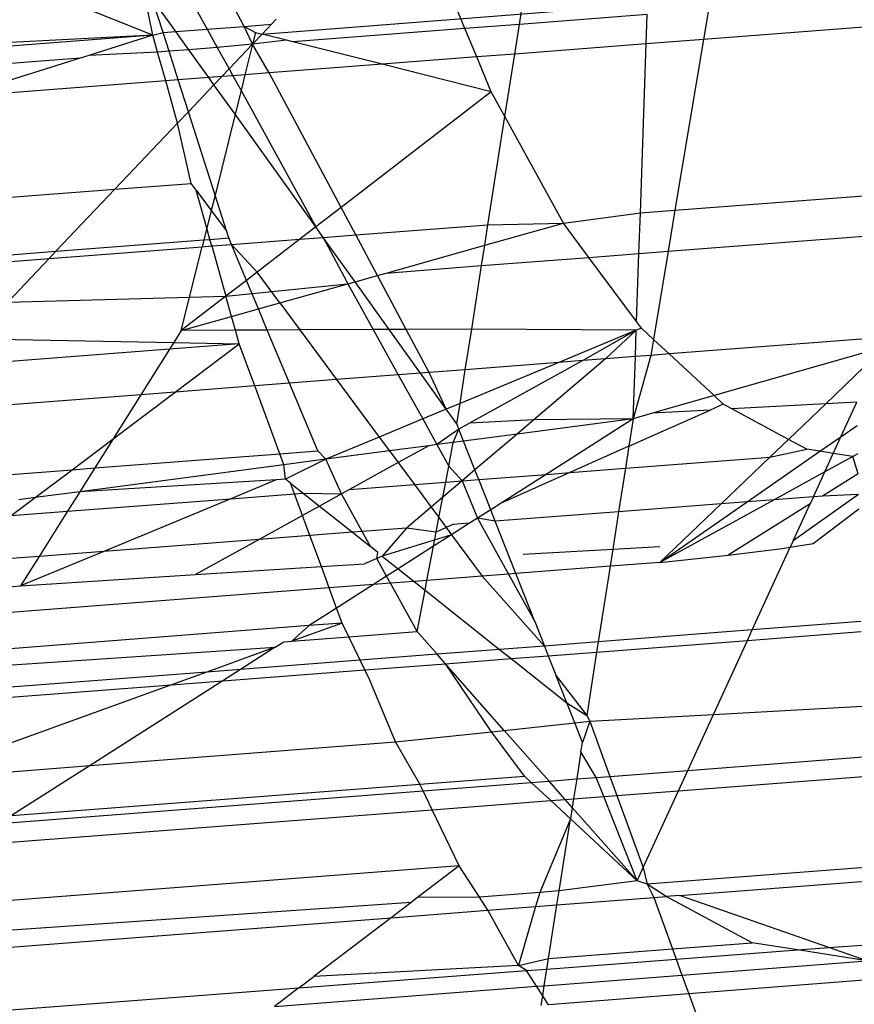
# Model space of a CAD drawing. Units: millimetres. Extents: x -17534 to -7965, y -25266 to -19404.
# Drawn here: x -11441 to -11437, y -24869 to -24864 of the extents above; entities that cross this region are included whole.
import ezdxf

# ---------------------------------------------------------------- set-up
doc = ezdxf.new("R2010")
doc.units = ezdxf.units.MM

msp = doc.modelspace()

# ---------------------------------------------------------------- linework, layer by layer
for p, q in [((-11439.8376, -24864.032), (-11439.9338, -24863.8519)), ((-11440.2662, -24864.0734), (-11440.3034, -24863.8911)), ((-11440.1111, -24863.8656), (-11440.0116, -24864.0455)), ((-11439.7536, -24864.0681), (-11437.2126, -24863.8698)), ((-11440.2662, -24864.0734), (-11440.6273, -24863.9291)), ((-11440.2183, -24864.0614), (-11440.2693, -24863.9015)), ((-11440.1582, -24864.0568), (-11440.2693, -24863.9015)), ((-11438.5467, -24864.0227), (-11438.5324, -24863.9313)), ((-11438.8024, -24864.0424), (-11438.839, -24863.955)), ((-11437.9467, -24863.9766), (-11438.5467, -24864.0227)), ((-11437.9515, -24864.1145), (-11437.9467, -24863.9766)), ((-11437.6597, -24863.9545), (-11437.6829, -24864.0938)), ((-11440.0116, -24864.0455), (-11439.8376, -24864.032)), ((-11439.8376, -24864.032), (-11439.7101, -24864.0222)), ((-11439.8376, -24864.032), (-11439.7847, -24864.0602)), ((-11439.7984, -24864.1153), (-11439.8376, -24864.032)), ((-11439.7536, -24864.0681), (-11439.7101, -24864.0222)), ((-11439.7101, -24864.0222), (-11439.6875, -24863.9984)), ((-11438.5467, -24864.0227), (-11438.8024, -24864.0424)), ((-11438.5685, -24864.1621), (-11438.5467, -24864.0227)), ((-11436.5873, -24864.0093), (-11437.6829, -24864.0938)), ((-11440.2662, -24864.0734), (-11441.4818, -24864.1671)), ((-11440.2662, -24864.0734), (-11441.4772, -24864.1362)), ((-11440.2662, -24864.0734), (-11440.5671, -24864.1684)), ((-11440.2662, -24864.0734), (-11440.2183, -24864.0614)), ((-11440.2439, -24864.1533), (-11440.2662, -24864.0734)), ((-11440.2183, -24864.0614), (-11440.1582, -24864.0568)), ((-11440.1903, -24864.1492), (-11440.2183, -24864.0614)), ((-11440.1582, -24864.0568), (-11440.0116, -24864.0455)), ((-11440.0972, -24864.142), (-11440.1582, -24864.0568)), ((-11440.0116, -24864.0455), (-11439.9639, -24864.1318)), ((-11439.7847, -24864.0602), (-11439.7984, -24864.1153)), ((-11439.7984, -24864.1153), (-11439.7536, -24864.0681)), ((-11439.7847, -24864.0602), (-11439.7536, -24864.0681)), ((-11439.6396, -24864.0968), (-11439.7536, -24864.0681)), ((-11438.8024, -24864.0424), (-11439.6093, -24864.1045)), ((-11438.7466, -24864.1758), (-11438.8024, -24864.0424)), ((-11439.7984, -24864.1153), (-11439.9639, -24864.1318)), ((-11439.9087, -24864.2316), (-11439.7984, -24864.1153)), ((-11439.7984, -24864.1153), (-11439.8343, -24864.2597)), ((-11439.6396, -24864.0968), (-11439.7984, -24864.1153)), ((-11439.7206, -24864.2509), (-11439.7984, -24864.1153)), ((-11439.6093, -24864.1045), (-11439.6396, -24864.0968)), ((-11439.1908, -24864.2101), (-11439.6093, -24864.1045)), ((-11437.9515, -24864.1145), (-11438.5685, -24864.1621)), ((-11437.9789, -24864.908), (-11437.9515, -24864.1145)), ((-11437.6829, -24864.0938), (-11437.9515, -24864.1145)), ((-11437.6829, -24864.0938), (-11437.8163, -24864.8955)), ((-11440.5671, -24864.1684), (-11440.6082, -24864.1813)), ((-11440.2439, -24864.1533), (-11440.5671, -24864.1684)), ((-11440.1903, -24864.1492), (-11440.2439, -24864.1533)), ((-11440.2061, -24864.2884), (-11440.2439, -24864.1533)), ((-11440.0972, -24864.142), (-11440.1903, -24864.1492)), ((-11440.1473, -24864.2838), (-11440.1903, -24864.1492)), ((-11439.9639, -24864.1318), (-11440.0972, -24864.142)), ((-11440.0036, -24864.2727), (-11440.0972, -24864.142)), ((-11439.9639, -24864.1318), (-11439.9087, -24864.2316)), ((-11438.7466, -24864.1758), (-11439.1908, -24864.2101)), ((-11438.5685, -24864.1621), (-11438.7466, -24864.1758)), ((-11438.6782, -24864.3394), (-11438.7466, -24864.1758)), ((-11438.6144, -24864.4556), (-11438.5685, -24864.1621)), ((-11440.6082, -24864.1813), (-11441.4942, -24864.2495)), ((-11440.6082, -24864.1813), (-11441.1871, -24864.364)), ((-11439.1908, -24864.2101), (-11439.7206, -24864.2509)), ((-11438.6782, -24864.3394), (-11439.1908, -24864.2101)), ((-11439.9433, -24864.2681), (-11440.0036, -24864.2727)), ((-11439.9796, -24864.3063), (-11439.9433, -24864.2681)), ((-11439.9433, -24864.2681), (-11439.9087, -24864.2316)), ((-11439.8908, -24864.264), (-11439.9433, -24864.2681)), ((-11439.9087, -24864.2316), (-11439.8908, -24864.264)), ((-11439.8343, -24864.2597), (-11439.8908, -24864.264)), ((-11439.8908, -24864.264), (-11439.8526, -24864.3331)), ((-11439.8343, -24864.2597), (-11439.8526, -24864.3331)), ((-11439.7206, -24864.2509), (-11439.8343, -24864.2597)), ((-11439.3831, -24864.8824), (-11439.7206, -24864.2509)), ((-11440.2061, -24864.2884), (-11441.1871, -24864.364)), ((-11440.1473, -24864.2838), (-11440.2061, -24864.2884)), ((-11440.1507, -24864.4867), (-11440.2061, -24864.2884)), ((-11440.0036, -24864.2727), (-11440.1473, -24864.2838)), ((-11440.0997, -24864.433), (-11440.1473, -24864.2838)), ((-11440.0997, -24864.433), (-11439.9796, -24864.3063)), ((-11439.9796, -24864.3063), (-11440.0036, -24864.2727)), ((-11439.8804, -24864.4449), (-11439.9796, -24864.3063)), ((-11439.8526, -24864.3331), (-11439.8804, -24864.4449)), ((-11439.8526, -24864.3331), (-11439.5018, -24864.9739)), ((-11438.6782, -24864.3394), (-11439.3831, -24864.8824)), ((-11438.6144, -24864.4556), (-11438.6782, -24864.3394)), ((-11440.1507, -24864.4867), (-11440.0997, -24864.433)), ((-11439.9748, -24864.8244), (-11440.0997, -24864.433)), ((-11439.8804, -24864.4449), (-11439.9748, -24864.8244)), ((-11439.5018, -24864.9739), (-11439.8804, -24864.4449)), ((-11440.4449, -24864.7969), (-11440.1507, -24864.4867)), ((-11440.0864, -24864.7693), (-11440.1507, -24864.4867)), ((-11438.6938, -24864.9632), (-11438.6144, -24864.4556)), ((-11438.3394, -24864.9562), (-11438.6144, -24864.4556)), ((-11440.4449, -24864.7969), (-11440.0864, -24864.7693)), ((-11440.0629, -24864.801), (-11440.0864, -24864.7693)), ((-11441.5986, -24864.8859), (-11440.4449, -24864.7969)), ((-11440.721, -24865.0881), (-11440.4449, -24864.7969)), ((-11440.0132, -24864.9789), (-11440.0629, -24864.801)), ((-11440.0629, -24864.801), (-11439.9926, -24864.8959)), ((-11437.8163, -24864.8955), (-11436.7564, -24864.8138)), ((-11439.9748, -24864.8244), (-11439.9926, -24864.8959)), ((-11439.9213, -24864.9922), (-11439.9748, -24864.8244)), ((-11439.9926, -24864.8959), (-11440.0132, -24864.9789)), ((-11439.9926, -24864.8959), (-11439.9213, -24864.9922)), ((-11439.3831, -24864.8824), (-11439.5018, -24864.9739)), ((-11439.3144, -24865.011), (-11439.3831, -24864.8824)), ((-11438.3394, -24864.9562), (-11437.9789, -24864.908)), ((-11437.9855, -24865.0986), (-11437.9789, -24864.908)), ((-11437.9789, -24864.908), (-11437.8163, -24864.8955)), ((-11437.8163, -24864.8955), (-11437.8483, -24865.088)), ((-11438.7089, -24865.06), (-11438.3394, -24864.9562)), ((-11438.6938, -24864.9632), (-11438.3394, -24864.9562)), ((-11438.2203, -24865.1167), (-11438.3394, -24864.9562)), ((-11440.0132, -24864.9789), (-11440.0271, -24865.0346)), ((-11439.9983, -24865.0323), (-11440.0132, -24864.9789)), ((-11439.9106, -24865.0256), (-11439.9213, -24864.9922)), ((-11439.5018, -24864.9739), (-11439.5762, -24865.0312)), ((-11439.4669, -24865.0228), (-11439.5018, -24864.9739)), ((-11439.3144, -24865.011), (-11438.6938, -24864.9632)), ((-11438.7089, -24865.06), (-11438.6938, -24864.9632)), ((-11437.8483, -24865.088), (-11436.797, -24865.0069)), ((-11440.721, -24865.0881), (-11440.0271, -24865.0346)), ((-11440.0271, -24865.0346), (-11440.0351, -24865.0666)), ((-11440.0271, -24865.0346), (-11439.9983, -24865.0323)), ((-11439.9983, -24865.0323), (-11439.9106, -24865.0256)), ((-11439.9897, -24865.0631), (-11439.9983, -24865.0323)), ((-11439.8979, -24865.056), (-11439.9106, -24865.0256)), ((-11439.8979, -24865.056), (-11439.5762, -24865.0312)), ((-11439.5762, -24865.0312), (-11439.7775, -24865.1863)), ((-11439.5762, -24865.0312), (-11439.4669, -24865.0228)), ((-11439.4669, -24865.0228), (-11439.3144, -24865.011)), ((-11439.4669, -24865.0228), (-11439.3704, -24865.2053)), ((-11439.3178, -24865.2311), (-11439.4669, -24865.0228)), ((-11439.2126, -24865.2015), (-11439.3144, -24865.011)), ((-11441.6643, -24865.1608), (-11440.721, -24865.0881)), ((-11440.7532, -24865.1219), (-11440.0351, -24865.0666)), ((-11440.7532, -24865.1219), (-11440.721, -24865.0881)), ((-11440.133, -24865.4601), (-11440.0351, -24865.0666)), ((-11440.0351, -24865.0666), (-11439.9897, -24865.0631)), ((-11439.9897, -24865.0631), (-11439.8979, -24865.056)), ((-11439.9897, -24865.0631), (-11439.9238, -24865.299)), ((-11439.8274, -24865.2247), (-11439.8979, -24865.056)), ((-11439.8979, -24865.056), (-11439.7775, -24865.1863)), ((-11439.1716, -24865.19), (-11438.7089, -24865.06)), ((-11438.7238, -24865.1555), (-11438.7089, -24865.06)), ((-11438.2203, -24865.1167), (-11437.9855, -24865.0986)), ((-11437.9965, -24865.4181), (-11437.9855, -24865.0986)), ((-11437.9855, -24865.0986), (-11437.8483, -24865.088)), ((-11437.8483, -24865.088), (-11437.9171, -24865.5015)), ((-11441.672, -24865.1928), (-11440.7532, -24865.1219)), ((-11440.9476, -24865.327), (-11440.7532, -24865.1219)), ((-11438.7238, -24865.1555), (-11438.2203, -24865.1167)), ((-11437.9965, -24865.4181), (-11438.2203, -24865.1167)), ((-11439.7775, -24865.1863), (-11439.8274, -24865.2247)), ((-11439.6708, -24865.3303), (-11439.7775, -24865.1863)), ((-11439.2126, -24865.2015), (-11439.1716, -24865.19)), ((-11439.1716, -24865.19), (-11438.7238, -24865.1555)), ((-11438.7704, -24865.4531), (-11438.7238, -24865.1555)), ((-11439.8274, -24865.2247), (-11439.9238, -24865.299)), ((-11439.7714, -24865.3586), (-11439.8274, -24865.2247)), ((-11439.3704, -24865.2053), (-11439.351, -24865.2404)), ((-11439.351, -24865.2404), (-11439.3178, -24865.2311)), ((-11439.3178, -24865.2311), (-11439.2126, -24865.2015)), ((-11439.1575, -24865.4551), (-11439.3178, -24865.2311)), ((-11439.0773, -24865.4547), (-11439.2126, -24865.2015)), ((-11439.9238, -24865.299), (-11439.351, -24865.2404)), ((-11439.6708, -24865.3303), (-11439.351, -24865.2404)), ((-11439.351, -24865.2404), (-11439.2321, -24865.4555)), ((-11440.9476, -24865.327), (-11439.9238, -24865.299)), ((-11439.9238, -24865.299), (-11440.133, -24865.4601)), ((-11439.8973, -24865.3939), (-11439.9238, -24865.299)), ((-11439.7714, -24865.3586), (-11439.6708, -24865.3303)), ((-11439.6708, -24865.3303), (-11439.5767, -24865.4573)), ((-11439.8973, -24865.3939), (-11439.7714, -24865.3586)), ((-11439.7298, -24865.4581), (-11439.7714, -24865.3586)), ((-11440.133, -24865.4601), (-11439.8973, -24865.3939)), ((-11439.8791, -24865.4588), (-11439.8973, -24865.3939)), ((-11437.9736, -24865.449), (-11437.9965, -24865.4181)), ((-11440.133, -24865.4601), (-11440.1687, -24865.5169)), ((-11439.8791, -24865.4588), (-11440.133, -24865.4601)), ((-11439.7298, -24865.4581), (-11439.8791, -24865.4588)), ((-11439.8612, -24865.523), (-11439.8791, -24865.4588)), ((-11439.5767, -24865.4573), (-11439.7298, -24865.4581)), ((-11439.6255, -24865.7074), (-11439.7298, -24865.4581)), ((-11439.2321, -24865.4555), (-11439.5767, -24865.4573)), ((-11439.5767, -24865.4573), (-11439.404, -24865.6904)), ((-11439.1575, -24865.4551), (-11439.2321, -24865.4555)), ((-11439.2321, -24865.4555), (-11439.1146, -24865.6681)), ((-11439.0773, -24865.4547), (-11439.1575, -24865.4551)), ((-11439.0108, -24865.6601), (-11439.1575, -24865.4551)), ((-11438.7704, -24865.4531), (-11439.0773, -24865.4547)), ((-11438.9693, -24865.6569), (-11439.0773, -24865.4547)), ((-11438.8002, -24865.6438), (-11438.7704, -24865.4531)), ((-11437.9979, -24865.4591), (-11438.7704, -24865.4531)), ((-11437.9979, -24865.4591), (-11438.361, -24865.61)), ((-11437.9979, -24865.4591), (-11438.2491, -24865.6013)), ((-11437.9979, -24865.4591), (-11438.1428, -24865.5931)), ((-11438.0022, -24865.5823), (-11437.9979, -24865.4591)), ((-11437.9736, -24865.449), (-11437.9979, -24865.4591)), ((-11437.9171, -24865.5015), (-11437.9736, -24865.449)), ((-11441.1101, -24865.4983), (-11440.1687, -24865.5169)), ((-11437.9171, -24865.5015), (-11437.9296, -24865.5767)), ((-11437.8433, -24865.57), (-11437.9171, -24865.5015)), ((-11436.9001, -24865.4973), (-11437.8433, -24865.57)), ((-11440.1884, -24865.5482), (-11441.2339, -24865.6288)), ((-11440.1884, -24865.5482), (-11440.3224, -24865.7612)), ((-11440.1687, -24865.5169), (-11440.1884, -24865.5482)), ((-11439.8612, -24865.523), (-11440.1884, -24865.5482)), ((-11440.1687, -24865.5169), (-11439.8612, -24865.523)), ((-11440.161, -24865.7487), (-11439.8612, -24865.523)), ((-11439.7886, -24865.72), (-11439.8612, -24865.523)), ((-11436.9132, -24865.5599), (-11437.6329, -24865.7656)), ((-11438.2491, -24865.6013), (-11438.7813, -24865.8955)), ((-11438.1428, -24865.5931), (-11438.4783, -24865.8788)), ((-11438.2491, -24865.6013), (-11438.361, -24865.61)), ((-11438.1428, -24865.5931), (-11438.2491, -24865.6013)), ((-11438.0022, -24865.5823), (-11438.1428, -24865.5931)), ((-11437.9296, -24865.5767), (-11438.0123, -24865.8741)), ((-11438.0123, -24865.8741), (-11438.0022, -24865.5823)), ((-11437.9296, -24865.5767), (-11438.0022, -24865.5823)), ((-11437.8433, -24865.57), (-11437.9296, -24865.5767)), ((-11437.6329, -24865.7656), (-11437.8433, -24865.57)), ((-11438.8002, -24865.6438), (-11438.9693, -24865.6569)), ((-11438.361, -24865.61), (-11438.825, -24865.8027)), ((-11438.825, -24865.8027), (-11438.8002, -24865.6438)), ((-11438.361, -24865.61), (-11438.8002, -24865.6438)), ((-11436.9282, -24865.631), (-11437.1087, -24865.8036)), ((-11439.404, -24865.6904), (-11439.6255, -24865.7074)), ((-11439.1146, -24865.6681), (-11439.404, -24865.6904)), ((-11439.404, -24865.6904), (-11439.2041, -24865.9601)), ((-11439.0108, -24865.6601), (-11439.1146, -24865.6681)), ((-11439.1146, -24865.6681), (-11439, -24865.8753)), ((-11438.9693, -24865.6569), (-11439.0108, -24865.6601)), ((-11438.8896, -24865.8295), (-11439.0108, -24865.6601)), ((-11438.8896, -24865.8295), (-11438.9693, -24865.6569)), ((-11439.7886, -24865.72), (-11440.161, -24865.7487)), ((-11439.6255, -24865.7074), (-11439.7886, -24865.72)), ((-11439.6713, -24866.0382), (-11439.7886, -24865.72)), ((-11439.493, -24866.0244), (-11439.6255, -24865.7074)), ((-11440.3224, -24865.7612), (-11441.4413, -24865.8474)), ((-11440.4528, -24865.9685), (-11440.161, -24865.7487)), ((-11440.3224, -24865.7612), (-11440.4528, -24865.9685)), ((-11440.161, -24865.7487), (-11440.3224, -24865.7612)), ((-11437.6329, -24865.7656), (-11437.922, -24865.8483)), ((-11437.5897, -24865.8057), (-11437.6329, -24865.7656)), ((-11438.8896, -24865.8295), (-11439, -24865.8753)), ((-11438.825, -24865.8027), (-11438.8896, -24865.8295)), ((-11438.84, -24865.8987), (-11438.8896, -24865.8295)), ((-11438.84, -24865.8987), (-11438.825, -24865.8027)), ((-11438.0325, -24866.003), (-11437.6519, -24865.8334)), ((-11437.6519, -24865.8334), (-11437.922, -24865.8483)), ((-11437.5897, -24865.8057), (-11437.6519, -24865.8334)), ((-11437.5488, -24865.8278), (-11437.5897, -24865.8057)), ((-11437.1087, -24865.8036), (-11437.5488, -24865.8278)), ((-11437.2836, -24865.9709), (-11437.5488, -24865.8278)), ((-11437.1087, -24865.8036), (-11437.2836, -24865.9709)), ((-11436.9628, -24865.7956), (-11437.1087, -24865.8036)), ((-11437.0379, -24865.9591), (-11436.9628, -24865.7956)), ((-11439, -24865.8753), (-11439.2041, -24865.9601)), ((-11439, -24865.8753), (-11438.9335, -24865.9956)), ((-11438.4783, -24865.8788), (-11438.7813, -24865.8955)), ((-11438.0123, -24865.8741), (-11438.5571, -24865.9459)), ((-11438.4783, -24865.8788), (-11438.5571, -24865.9459)), ((-11438.0123, -24865.8741), (-11438.4783, -24865.8788)), ((-11438.0123, -24865.8741), (-11438.4212, -24866.1353)), ((-11438.0123, -24865.8741), (-11438.0325, -24866.003)), ((-11437.922, -24865.8483), (-11438.0123, -24865.8741)), ((-11438.8306, -24865.9227), (-11438.9335, -24865.9956)), ((-11438.8567, -24865.9855), (-11438.8306, -24865.9227)), ((-11438.8306, -24865.9227), (-11438.84, -24865.8987)), ((-11438.7813, -24865.8955), (-11438.8306, -24865.9227)), ((-11438.8083, -24865.9791), (-11438.8306, -24865.9227)), ((-11437.0379, -24865.9591), (-11436.9608, -24865.9057)), ((-11440.645, -24866.1133), (-11440.4528, -24865.9685)), ((-11440.4528, -24865.9685), (-11440.5387, -24866.1051)), ((-11439.2041, -24865.9601), (-11439.4552, -24866.0644)), ((-11439.2041, -24865.9601), (-11439.1561, -24866.0249)), ((-11438.5571, -24865.9459), (-11438.8083, -24865.9791)), ((-11438.5571, -24865.9459), (-11438.755, -24866.1145)), ((-11437.2836, -24865.9709), (-11437.3708, -24866.0543)), ((-11437.1972, -24866.0175), (-11437.2836, -24865.9709)), ((-11437.1359, -24866.0271), (-11437.0379, -24865.9591)), ((-11437.0736, -24866.0369), (-11437.0379, -24865.9591)), ((-11439.6713, -24866.0382), (-11439.493, -24866.0244)), ((-11439.4552, -24866.0644), (-11439.493, -24866.0244)), ((-11439.1561, -24866.0249), (-11439.4552, -24866.0644)), ((-11438.9715, -24866.0006), (-11439.1561, -24866.0249)), ((-11439.1561, -24866.0249), (-11439.1153, -24866.08)), ((-11438.9715, -24866.0006), (-11439.1153, -24866.08)), ((-11438.9335, -24865.9956), (-11438.9715, -24866.0006)), ((-11438.8567, -24865.9855), (-11438.9335, -24865.9956)), ((-11438.9335, -24865.9956), (-11438.8779, -24866.0963)), ((-11438.8779, -24866.0963), (-11438.8567, -24865.9855)), ((-11438.8083, -24865.9791), (-11438.8567, -24865.9855)), ((-11438.755, -24866.1145), (-11438.8083, -24865.9791)), ((-11438.0325, -24866.003), (-11438.3103, -24866.1268)), ((-11438.0325, -24866.003), (-11438.0487, -24866.1066)), ((-11437.3708, -24866.0543), (-11437.1972, -24866.0175)), ((-11437.1359, -24866.0271), (-11437.1972, -24866.0175)), ((-11440.5387, -24866.1051), (-11439.6713, -24866.0382)), ((-11439.652, -24866.0904), (-11439.6713, -24866.0382)), ((-11439.4552, -24866.0644), (-11439.652, -24866.0904)), ((-11439.4552, -24866.0644), (-11439.6434, -24866.1578)), ((-11439.3816, -24866.2272), (-11439.4552, -24866.0644)), ((-11438.0487, -24866.1066), (-11437.3708, -24866.0543)), ((-11437.3708, -24866.0543), (-11437.6003, -24866.2738)), ((-11437.4779, -24866.2644), (-11437.1359, -24866.0271)), ((-11437.0736, -24866.0369), (-11437.1359, -24866.0271)), ((-11437.1136, -24866.124), (-11437.0736, -24866.0369)), ((-11436.9813, -24866.0514), (-11437.1136, -24866.124)), ((-11436.9813, -24866.0514), (-11437.0736, -24866.0369)), ((-11436.9584, -24866.0389), (-11436.9813, -24866.0514)), ((-11436.9567, -24866.1325), (-11436.9813, -24866.0514)), ((-11441.7761, -24866.2005), (-11440.645, -24866.1133)), ((-11440.819, -24866.2443), (-11440.645, -24866.1133)), ((-11440.645, -24866.1133), (-11440.5387, -24866.1051)), ((-11439.652, -24866.0904), (-11440.6089, -24866.2166)), ((-11440.5387, -24866.1051), (-11440.6089, -24866.2166)), ((-11439.6434, -24866.1578), (-11439.652, -24866.0904)), ((-11439.1153, -24866.08), (-11439.344, -24866.2065)), ((-11439.1153, -24866.08), (-11439.039, -24866.183)), ((-11438.8923, -24866.1716), (-11438.8779, -24866.0963)), ((-11438.8779, -24866.0963), (-11438.8151, -24866.1657)), ((-11438.755, -24866.1145), (-11438.8151, -24866.1657)), ((-11438.7371, -24866.1597), (-11438.755, -24866.1145)), ((-11438.3103, -24866.1268), (-11438.0487, -24866.1066)), ((-11438.0487, -24866.1066), (-11438.0808, -24866.3109)), ((-11439.6885, -24866.1613), (-11440.6089, -24866.2166)), ((-11439.6885, -24866.1613), (-11439.9006, -24866.2494)), ((-11439.6434, -24866.1578), (-11439.6885, -24866.1613)), ((-11439.6204, -24866.1761), (-11439.6434, -24866.1578)), ((-11438.8151, -24866.1657), (-11438.7371, -24866.1597)), ((-11438.7371, -24866.1597), (-11438.4212, -24866.1353)), ((-11438.6812, -24866.3014), (-11438.7371, -24866.1597)), ((-11438.3103, -24866.1268), (-11438.6326, -24866.2704)), ((-11438.4212, -24866.1353), (-11438.6326, -24866.2704)), ((-11438.4212, -24866.1353), (-11438.3103, -24866.1268)), ((-11437.1136, -24866.124), (-11437.3517, -24866.2547)), ((-11437.167, -24866.2404), (-11437.1136, -24866.124)), ((-11436.9567, -24866.1325), (-11437.1237, -24866.2371)), ((-11439.6019, -24866.2264), (-11439.6204, -24866.1761)), ((-11439.6204, -24866.1761), (-11439.5612, -24866.2232)), ((-11439.344, -24866.2065), (-11439.3816, -24866.2272)), ((-11439.344, -24866.2065), (-11439.039, -24866.183)), ((-11439.039, -24866.183), (-11438.8923, -24866.1716)), ((-11439.039, -24866.183), (-11438.9602, -24866.2893)), ((-11438.8151, -24866.1657), (-11438.9059, -24866.243)), ((-11438.9059, -24866.243), (-11438.8923, -24866.1716)), ((-11438.8923, -24866.1716), (-11438.8151, -24866.1657)), ((-11438.8151, -24866.1657), (-11438.7427, -24866.3407)), ((-11440.9313, -24866.3289), (-11440.819, -24866.2443)), ((-11440.819, -24866.2443), (-11440.895, -24866.2543)), ((-11440.6089, -24866.2166), (-11440.819, -24866.2443)), ((-11440.6089, -24866.2166), (-11440.6667, -24866.3085)), ((-11440.6667, -24866.3085), (-11439.9006, -24866.2494)), ((-11439.9006, -24866.2494), (-11440.4972, -24866.4972)), ((-11439.9006, -24866.2494), (-11439.6019, -24866.2264)), ((-11439.6019, -24866.2264), (-11439.5612, -24866.2232)), ((-11439.5643, -24866.3283), (-11439.6019, -24866.2264)), ((-11439.5612, -24866.2232), (-11439.4846, -24866.2842)), ((-11439.5612, -24866.2232), (-11439.3816, -24866.2272)), ((-11439.3816, -24866.2272), (-11439.4846, -24866.2842)), ((-11439.2846, -24866.4037), (-11439.3816, -24866.2272)), ((-11438.9059, -24866.243), (-11438.9602, -24866.2893)), ((-11438.9241, -24866.338), (-11438.9059, -24866.243)), ((-11437.3517, -24866.2547), (-11437.8879, -24866.5488)), ((-11437.3517, -24866.2547), (-11437.4779, -24866.2644)), ((-11437.167, -24866.2404), (-11437.3517, -24866.2547)), ((-11436.955, -24866.2302), (-11437.2619, -24866.4471)), ((-11437.167, -24866.2404), (-11437.1823, -24866.2737)), ((-11437.1237, -24866.2371), (-11437.167, -24866.2404)), ((-11436.955, -24866.2302), (-11437.1237, -24866.2371)), ((-11439.4846, -24866.2842), (-11439.5643, -24866.3283)), ((-11439.4846, -24866.2842), (-11439.3301, -24866.4072)), ((-11438.9602, -24866.2893), (-11439.0757, -24866.3876)), ((-11438.9602, -24866.2893), (-11438.9241, -24866.338)), ((-11438.6812, -24866.3014), (-11438.7427, -24866.3407)), ((-11438.6326, -24866.2704), (-11438.6812, -24866.3014)), ((-11438.6599, -24866.3555), (-11438.6812, -24866.3014)), ((-11437.6003, -24866.2738), (-11438.0808, -24866.3109)), ((-11437.8879, -24866.5488), (-11437.4779, -24866.2644)), ((-11437.6003, -24866.2738), (-11437.8879, -24866.5488)), ((-11437.4779, -24866.2644), (-11437.6003, -24866.2738)), ((-11437.1823, -24866.2737), (-11437.5662, -24866.514)), ((-11437.2619, -24866.4471), (-11437.1823, -24866.2737)), ((-11437.1681, -24866.4603), (-11436.9538, -24866.297)), ((-11440.9313, -24866.3289), (-11440.6667, -24866.3085)), ((-11440.6667, -24866.3085), (-11440.8002, -24866.5205)), ((-11439.5643, -24866.3283), (-11439.7683, -24866.441)), ((-11439.5296, -24866.4226), (-11439.5643, -24866.3283)), ((-11438.9371, -24866.406), (-11438.9241, -24866.338)), ((-11438.9241, -24866.338), (-11438.8895, -24866.3848)), ((-11438.7427, -24866.3407), (-11438.7805, -24866.3648)), ((-11438.7427, -24866.3407), (-11438.5974, -24866.6036)), ((-11438.6599, -24866.3555), (-11438.7427, -24866.3407)), ((-11438.0808, -24866.3109), (-11438.6599, -24866.3555)), ((-11438.0808, -24866.3109), (-11438.1083, -24866.4867)), ((-11439.0757, -24866.3876), (-11439.2846, -24866.4037)), ((-11439.0757, -24866.3876), (-11439.19, -24866.5187)), ((-11438.9371, -24866.406), (-11439.0757, -24866.3876)), ((-11438.8895, -24866.3848), (-11438.9371, -24866.406)), ((-11438.8581, -24866.3708), (-11438.8895, -24866.3848)), ((-11438.8895, -24866.3848), (-11438.8645, -24866.4185)), ((-11438.7805, -24866.3648), (-11438.8645, -24866.4185)), ((-11438.7805, -24866.3648), (-11438.8581, -24866.3708)), ((-11438.5631, -24866.6009), (-11438.6599, -24866.3555)), ((-11439.7683, -24866.441), (-11440.4972, -24866.4972)), ((-11439.7683, -24866.441), (-11440.0669, -24866.606)), ((-11439.5296, -24866.4226), (-11439.7683, -24866.441)), ((-11439.3301, -24866.4072), (-11439.5296, -24866.4226)), ((-11439.4757, -24866.5686), (-11439.5296, -24866.4226)), ((-11439.2846, -24866.4037), (-11439.3301, -24866.4072)), ((-11439.3301, -24866.4072), (-11439.2459, -24866.4742)), ((-11439.2459, -24866.4742), (-11439.2846, -24866.4037)), ((-11438.8645, -24866.4185), (-11439.19, -24866.5187)), ((-11438.95, -24866.4731), (-11438.9371, -24866.406)), ((-11438.8645, -24866.4185), (-11438.95, -24866.4731)), ((-11438.8645, -24866.4185), (-11438.7204, -24866.613)), ((-11439.2105, -24866.5024), (-11439.2459, -24866.4742)), ((-11438.95, -24866.4731), (-11439.1149, -24866.5785)), ((-11438.9806, -24866.6331), (-11438.95, -24866.4731)), ((-11438.5292, -24866.5104), (-11438.1083, -24866.4867)), ((-11438.1083, -24866.4867), (-11438.1209, -24866.5668)), ((-11438.1083, -24866.4867), (-11437.8875, -24866.4742)), ((-11437.5662, -24866.514), (-11437.3135, -24866.4836)), ((-11437.4542, -24866.8659), (-11437.2759, -24866.4776)), ((-11437.3135, -24866.4836), (-11437.2759, -24866.4776)), ((-11437.2619, -24866.4471), (-11437.2759, -24866.4776)), ((-11437.2759, -24866.4776), (-11437.1681, -24866.4603)), ((-11440.8002, -24866.5205), (-11441.2297, -24866.5537)), ((-11440.4972, -24866.4972), (-11440.8874, -24866.6593)), ((-11440.8002, -24866.5205), (-11440.8874, -24866.6593)), ((-11440.4972, -24866.4972), (-11440.8002, -24866.5205)), ((-11439.2153, -24866.53), (-11439.2731, -24866.5557)), ((-11439.2153, -24866.53), (-11439.2105, -24866.5024)), ((-11439.19, -24866.5187), (-11439.2153, -24866.53)), ((-11439.1695, -24866.6133), (-11439.2153, -24866.53)), ((-11439.19, -24866.5187), (-11439.1149, -24866.5785)), ((-11437.8879, -24866.5488), (-11437.5662, -24866.514)), ((-11440.0669, -24866.606), (-11439.4757, -24866.5686)), ((-11439.4757, -24866.5686), (-11439.2731, -24866.5557)), ((-11439.4389, -24866.6684), (-11439.4757, -24866.5686)), ((-11439.1149, -24866.5785), (-11439.1695, -24866.6133)), ((-11439.1149, -24866.5785), (-11439.0405, -24866.6377)), ((-11438.1209, -24866.5668), (-11438.5631, -24866.6009)), ((-11438.1209, -24866.5668), (-11438.1765, -24866.9216)), ((-11437.8879, -24866.5488), (-11438.1209, -24866.5668)), ((-11440.8874, -24866.6593), (-11440.0669, -24866.606)), ((-11439.1695, -24866.6133), (-11439.2306, -24866.6524)), ((-11439.1514, -24866.6463), (-11439.1695, -24866.6133)), ((-11438.7204, -24866.613), (-11438.9806, -24866.6331)), ((-11438.5974, -24866.6036), (-11438.7204, -24866.613)), ((-11438.7204, -24866.613), (-11438.429, -24866.9411)), ((-11438.5631, -24866.6009), (-11438.5974, -24866.6036)), ((-11438.5974, -24866.6036), (-11438.4742, -24866.8264)), ((-11438.4742, -24866.8264), (-11438.5631, -24866.6009)), ((-11439.4389, -24866.6684), (-11441.6037, -24866.8353)), ((-11441.425, -24866.7007), (-11440.8874, -24866.6593)), ((-11439.2306, -24866.6524), (-11439.4389, -24866.6684)), ((-11439.404, -24866.7631), (-11439.4389, -24866.6684)), ((-11439.2306, -24866.6524), (-11439.404, -24866.7631)), ((-11439.1514, -24866.6463), (-11439.2306, -24866.6524)), ((-11439.0405, -24866.6377), (-11439.1514, -24866.6463)), ((-11439.0266, -24866.8735), (-11439.1514, -24866.6463)), ((-11438.9806, -24866.6331), (-11439.0405, -24866.6377)), ((-11439.0405, -24866.6377), (-11438.9893, -24866.6785)), ((-11438.9893, -24866.6785), (-11438.9806, -24866.6331)), ((-11439.0266, -24866.8735), (-11438.9893, -24866.6785)), ((-11438.9893, -24866.6785), (-11438.6391, -24866.9573)), ((-11439.404, -24866.7631), (-11439.5329, -24866.8454)), ((-11439.3781, -24866.8335), (-11439.404, -24866.7631)), ((-11439.5329, -24866.8454), (-11441.8548, -24867.0245)), ((-11439.3781, -24866.8335), (-11439.6136, -24866.9188)), ((-11439.5329, -24866.8454), (-11439.6136, -24866.9188)), ((-11439.3781, -24866.8335), (-11439.5329, -24866.8454)), ((-11439.3469, -24866.8982), (-11439.3781, -24866.8335)), ((-11438.4742, -24866.8264), (-11438.429, -24866.9411)), ((-11436.9442, -24866.8266), (-11437.4542, -24866.8659)), ((-11439.6136, -24866.9188), (-11439.3469, -24866.8982)), ((-11439.3469, -24866.8982), (-11439.0266, -24866.8735)), ((-11439.294, -24867.0078), (-11439.3469, -24866.8982)), ((-11438.9327, -24866.9799), (-11439.0266, -24866.8735)), ((-11437.4542, -24866.8659), (-11438.1765, -24866.9216)), ((-11437.4767, -24866.9149), (-11437.4542, -24866.8659)), ((-11437.4767, -24866.9149), (-11436.9434, -24866.8737)), ((-11441.9541, -24867.0992), (-11439.6922, -24866.9472)), ((-11439.6922, -24866.9472), (-11440.0125, -24867.0632)), ((-11439.6922, -24866.9472), (-11439.8546, -24867.051)), ((-11439.6922, -24866.9472), (-11439.6523, -24866.9217)), ((-11439.6523, -24866.9217), (-11439.6136, -24866.9188)), ((-11438.429, -24866.9411), (-11438.6391, -24866.9573)), ((-11438.1765, -24866.9216), (-11438.429, -24866.9411)), ((-11438.429, -24866.9411), (-11438.4109, -24866.9869)), ((-11438.184, -24866.9694), (-11437.4767, -24866.9149)), ((-11438.1765, -24866.9216), (-11438.184, -24866.9694)), ((-11437.6361, -24867.2622), (-11437.4767, -24866.9149)), ((-11438.9327, -24866.9799), (-11439.294, -24867.0078)), ((-11438.6391, -24866.9573), (-11438.9327, -24866.9799)), ((-11438.8936, -24867.0241), (-11438.9327, -24866.9799)), ((-11438.6391, -24866.9573), (-11438.585, -24867.0003)), ((-11438.585, -24867.0003), (-11438.4109, -24866.9869)), ((-11438.4109, -24866.9869), (-11438.184, -24866.9694)), ((-11438.4109, -24866.9869), (-11438.374, -24867.0805)), ((-11438.184, -24866.9694), (-11438.2307, -24867.2669)), ((-11439.294, -24867.0078), (-11439.8546, -24867.051)), ((-11439.272, -24867.0533), (-11439.294, -24867.0078)), ((-11439.272, -24867.0533), (-11438.8936, -24867.0241)), ((-11438.8936, -24867.0241), (-11438.585, -24867.0003)), ((-11438.6775, -24867.3438), (-11438.8936, -24867.0241)), ((-11438.6172, -24867.3374), (-11438.8936, -24867.0241)), ((-11438.585, -24867.0003), (-11438.3236, -24867.2085)), ((-11440.0125, -24867.0632), (-11442.0681, -24867.2217)), ((-11440.0125, -24867.0632), (-11440.1782, -24867.1232)), ((-11439.8546, -24867.051), (-11440.0125, -24867.0632)), ((-11439.8546, -24867.051), (-11439.9387, -24867.1047)), ((-11439.9387, -24867.1047), (-11439.272, -24867.0533)), ((-11439.2488, -24867.1015), (-11439.272, -24867.0533)), ((-11438.374, -24867.0805), (-11438.2307, -24867.2669)), ((-11438.3236, -24867.2085), (-11438.374, -24867.0805)), ((-11442.0743, -24867.2694), (-11440.1782, -24867.1232)), ((-11440.1782, -24867.1232), (-11441.4052, -24867.5673)), ((-11439.9387, -24867.1047), (-11440.561, -24867.5022)), ((-11440.1782, -24867.1232), (-11439.9387, -24867.1047)), ((-11439.1274, -24867.3917), (-11439.2488, -24867.1015)), ((-11438.3236, -24867.2085), (-11438.2307, -24867.2669)), ((-11438.2866, -24867.3021), (-11438.3236, -24867.2085)), ((-11437.6361, -24867.2622), (-11436.9371, -24867.2231)), ((-11438.2307, -24867.2669), (-11438.2154, -24867.2946)), ((-11438.2154, -24867.2946), (-11437.6361, -24867.2622)), ((-11437.7568, -24867.5251), (-11437.6361, -24867.2622)), ((-11438.6172, -24867.3374), (-11438.2866, -24867.3021)), ((-11438.2866, -24867.3021), (-11438.2154, -24867.2946)), ((-11438.2506, -24867.3936), (-11438.2866, -24867.3021)), ((-11438.2154, -24867.2946), (-11438.2506, -24867.3936)), ((-11438.2154, -24867.2946), (-11438.1216, -24867.5532)), ((-11439.1274, -24867.3917), (-11438.6775, -24867.3438)), ((-11438.6775, -24867.3438), (-11438.6172, -24867.3374)), ((-11438.523, -24867.5519), (-11438.6775, -24867.3438)), ((-11438.4072, -24867.5752), (-11438.6172, -24867.3374)), ((-11440.561, -24867.5022), (-11439.1274, -24867.3917)), ((-11439.0133, -24867.5897), (-11439.1274, -24867.3917)), ((-11438.2576, -24867.4385), (-11438.2506, -24867.3936)), ((-11438.2576, -24867.4385), (-11438.2775, -24867.5652)), ((-11438.1857, -24867.5582), (-11438.2576, -24867.4385)), ((-11441.4052, -24867.5673), (-11440.561, -24867.5022)), ((-11440.561, -24867.5022), (-11440.9291, -24867.7374)), ((-11437.7568, -24867.5251), (-11436.9328, -24867.4616)), ((-11438.1216, -24867.5532), (-11437.7568, -24867.5251)), ((-11437.8006, -24867.6204), (-11437.7568, -24867.5251)), ((-11440.9291, -24867.7374), (-11439.0133, -24867.5897)), ((-11439.0133, -24867.5897), (-11438.523, -24867.5519)), ((-11438.9983, -24867.6208), (-11439.0133, -24867.5897)), ((-11438.9983, -24867.6208), (-11438.4909, -24867.5817)), ((-11438.4909, -24867.5817), (-11438.523, -24867.5519)), ((-11438.4909, -24867.5817), (-11438.4072, -24867.5752)), ((-11438.3995, -24867.6666), (-11438.4909, -24867.5817)), ((-11438.4072, -24867.5752), (-11438.2775, -24867.5652)), ((-11438.3312, -24867.6613), (-11438.4072, -24867.5752)), ((-11438.2775, -24867.5652), (-11438.2921, -24867.6583)), ((-11438.2775, -24867.5652), (-11438.1857, -24867.5582)), ((-11438.1857, -24867.5582), (-11438.1216, -24867.5532)), ((-11438.1505, -24867.6474), (-11438.1857, -24867.5582)), ((-11438.1216, -24867.5532), (-11438.0892, -24867.6427)), ((-11437.8006, -24867.6204), (-11436.9311, -24867.5534)), ((-11440.9866, -24867.7741), (-11438.9983, -24867.6208)), ((-11438.9555, -24867.7095), (-11438.9983, -24867.6208)), ((-11438.1505, -24867.6474), (-11438.0892, -24867.6427)), ((-11438.0892, -24867.6427), (-11437.8006, -24867.6204)), ((-11438.0892, -24867.6427), (-11437.9664, -24867.9815)), ((-11437.9664, -24867.9815), (-11437.8006, -24867.6204)), ((-11438.9555, -24867.7095), (-11438.3995, -24867.6666)), ((-11438.3995, -24867.6666), (-11438.3312, -24867.6613)), ((-11438.3069, -24867.7527), (-11438.3995, -24867.6666)), ((-11438.3312, -24867.6613), (-11438.2921, -24867.6583)), ((-11438.2984, -24867.6986), (-11438.3312, -24867.6613)), ((-11438.2921, -24867.6583), (-11438.2984, -24867.6986)), ((-11438.2921, -24867.6583), (-11438.1505, -24867.6474)), ((-11437.9945, -24868.0428), (-11438.1505, -24867.6474)), ((-11441.1503, -24867.8787), (-11438.9555, -24867.7095)), ((-11438.8285, -24867.9728), (-11438.9555, -24867.7095)), ((-11438.2984, -24867.6986), (-11438.3069, -24867.7527)), ((-11437.9945, -24868.0428), (-11438.2984, -24867.6986)), ((-11438.3069, -24867.7527), (-11438.4509, -24868.098)), ((-11438.3599, -24868.091), (-11438.3069, -24867.7527)), ((-11437.9945, -24868.0428), (-11438.3069, -24867.7527)), ((-11438.8285, -24867.9728), (-11441.6365, -24868.1893)), ((-11438.8285, -24867.9728), (-11439.0248, -24868.1223)), ((-11438.7343, -24868.1199), (-11438.8285, -24867.9728)), ((-11437.9945, -24868.0428), (-11437.9664, -24867.9815)), ((-11437.9664, -24867.9815), (-11437.9476, -24868.0592)), ((-11436.9234, -24867.9802), (-11437.9476, -24868.0592)), ((-11437.9945, -24868.0428), (-11438.3599, -24868.091)), ((-11437.9476, -24868.0592), (-11437.9945, -24868.0428)), ((-11437.7959, -24868.1121), (-11436.9222, -24868.0447)), ((-11438.4509, -24868.098), (-11438.7343, -24868.1199)), ((-11438.4509, -24868.098), (-11438.4703, -24868.1641)), ((-11438.3599, -24868.091), (-11438.4509, -24868.098)), ((-11438.3702, -24868.1564), (-11438.3599, -24868.091)), ((-11437.8574, -24868.1168), (-11437.9476, -24868.0592)), ((-11437.9476, -24868.0592), (-11437.9157, -24868.1213)), ((-11439.054, -24868.1445), (-11441.8757, -24868.3421)), ((-11439.054, -24868.1445), (-11439.1483, -24868.2164)), ((-11439.0248, -24868.1223), (-11439.054, -24868.1445)), ((-11438.7343, -24868.1199), (-11439.0248, -24868.1223)), ((-11438.6948, -24868.1814), (-11438.7343, -24868.1199)), ((-11438.3702, -24868.1564), (-11437.9157, -24868.1213)), ((-11437.9157, -24868.1213), (-11437.8574, -24868.1168)), ((-11437.9157, -24868.1213), (-11437.8281, -24868.3631)), ((-11437.7959, -24868.1121), (-11437.8574, -24868.1168)), ((-11437.4543, -24868.3343), (-11437.8574, -24868.1168)), ((-11437.0944, -24868.3567), (-11437.7959, -24868.1121)), ((-11439.1483, -24868.2164), (-11438.6948, -24868.1814)), ((-11438.6948, -24868.1814), (-11438.4703, -24868.1641)), ((-11438.5513, -24868.4406), (-11438.6948, -24868.1814)), ((-11438.4703, -24868.1641), (-11438.5513, -24868.4406)), ((-11438.4703, -24868.1641), (-11438.3702, -24868.1564)), ((-11438.4096, -24868.408), (-11438.3702, -24868.1564)), ((-11442.0263, -24868.4383), (-11439.1483, -24868.2164)), ((-11439.1483, -24868.2164), (-11439.5113, -24868.4929)), ((-11437.8281, -24868.3631), (-11437.4543, -24868.3343)), ((-11437.2409, -24868.3679), (-11437.4543, -24868.3343)), ((-11438.4096, -24868.408), (-11437.8281, -24868.3631)), ((-11437.8281, -24868.3631), (-11437.8106, -24868.4113)), ((-11437.8106, -24868.4113), (-11437.2409, -24868.3679)), ((-11437.2409, -24868.3679), (-11437.0944, -24868.3567)), ((-11436.9155, -24868.4191), (-11437.2409, -24868.3679)), ((-11437.0944, -24868.3567), (-11436.9169, -24868.3432)), ((-11436.9155, -24868.4191), (-11437.0944, -24868.3567)), ((-11438.5513, -24868.4406), (-11438.4096, -24868.408)), ((-11438.4174, -24868.4575), (-11438.4096, -24868.408)), ((-11438.4174, -24868.4575), (-11437.8106, -24868.4113)), ((-11437.8106, -24868.4113), (-11437.7835, -24868.4861)), ((-11437.7835, -24868.4861), (-11436.9155, -24868.4191)), ((-11439.5811, -24868.5461), (-11438.5132, -24868.4648)), ((-11438.5513, -24868.4406), (-11439.5113, -24868.4929)), ((-11438.5132, -24868.4648), (-11438.5513, -24868.4406)), ((-11438.5132, -24868.4648), (-11438.4174, -24868.4575)), ((-11438.4659, -24868.5387), (-11438.5132, -24868.4648)), ((-11438.4297, -24868.5359), (-11438.4174, -24868.4575)), ((-11439.5811, -24868.5461), (-11439.5113, -24868.4929)), ((-11438.4297, -24868.5359), (-11437.7835, -24868.4861)), ((-11437.7835, -24868.4861), (-11437.7516, -24868.5741)), ((-11436.5327, -24868.4793), (-11437.7516, -24868.5741)), ((-11441.603, -24868.7001), (-11439.5811, -24868.5461)), ((-11439.6958, -24868.6335), (-11438.4659, -24868.5387)), ((-11439.5811, -24868.5461), (-11439.6958, -24868.6335)), ((-11438.4659, -24868.5387), (-11438.4297, -24868.5359)), ((-11438.4372, -24868.5835), (-11438.4659, -24868.5387)), ((-11438.4372, -24868.5835), (-11438.4297, -24868.5359)), ((-11438.4441, -24868.628), (-11438.4372, -24868.5835)), ((-11438.4103, -24868.6253), (-11438.4372, -24868.5835)), ((-11437.7516, -24868.5741), (-11438.4103, -24868.6253)), ((-11437.7516, -24868.5741), (-11437.6276, -24868.9163))]:
    msp.add_line(p, q)

doc.saveas('drawing.dxf')
